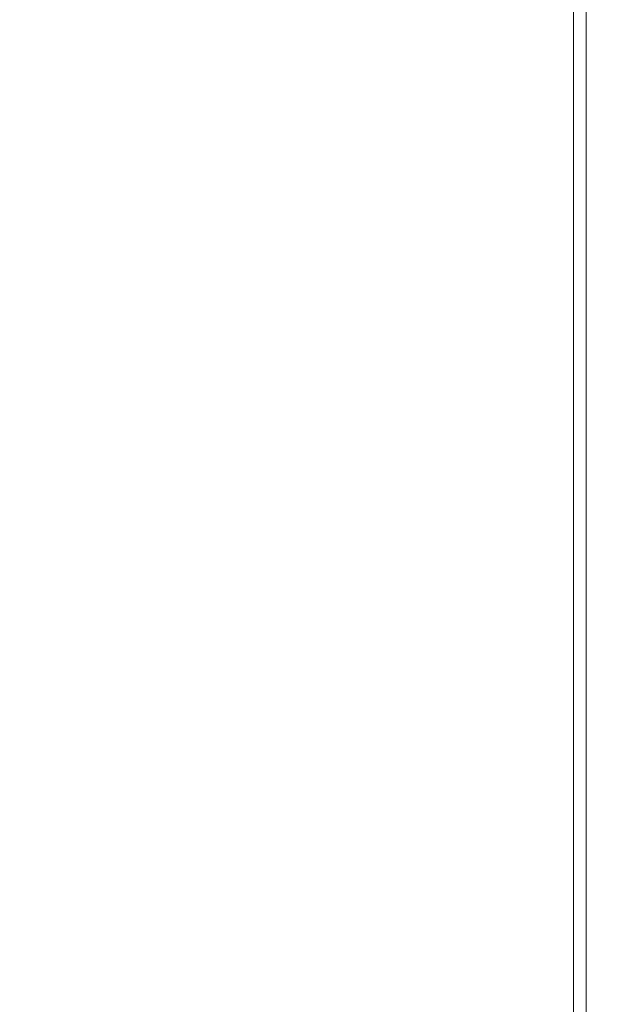
# Model space of a CAD drawing. Extents: x 0 to 420, y 0 to 297.
# Drawn here: x 233 to 237, y 152 to 159 of the extents above; entities that cross this region are included whole.
import ezdxf

# ---------------------------------------------------------------- set-up
doc = ezdxf.new("R2010")
doc.units = 0
doc.layers.get('0').update_dxf_attribs({"linetype": 'CONTINUOUS'})
doc.layers.add('DD0', color=7, linetype='CONTINUOUS')
doc.layers.add('M0', color=3, linetype='CONTINUOUS')
doc.styles.get("Standard").update_dxf_attribs({"font": 'txt', "bigfont": 'BIGFONT'})
doc.dimstyles.get("Standard").update_dxf_attribs({"dimtxt": 3.2, "dimasz": 3, "dimexe": 1.5, "dimexo": 0, "dimgap": 1, "dimtad": 3, "dimtih": 1, "dimtoh": 1, "dimdsep": 46, "dimtxsty": 'STANDARD', "dimblk1": 'OPEN', "dimblk2": 'OPEN', "dimsah": 1, "dimcen": 0.09, "dimadec": 0, "dimazin": 0, "dimtfac": 1, "dimtdec": 4, "dimtofl": 0, "dimtmove": 0, "dimatfit": 3, "dimfxl": 1, "dimtolj": 1, "dimtzin": 0, "dimlwd": 13, "dimlwe": 13, "dimarcsym": 0})

# ---------------------------------------------------------------- blocks, each defined once
blk = doc.blocks.new('_OPEN')
at = {"color": 0, "lineweight": 13}
for p, q in [((-0.965926, 0.258819), (0, 0)), ((0, 0), (-1, 0)), ((0, 0), (-0.965926, -0.258819))]:
    blk.add_line(p, q, dxfattribs=at)
blk = doc.blocks.new('*D33')
for p in [(228.173397, 224.075821), (228.173397, 188.977271), (264.233396, 128.41337)]:
    blk.add_point(p)
at = {"layer": 'DD0', "linetype": 'CONTINUOUS'}
for p, q in [((228.173401, 188.977264), (228.173401, 225.575821)), ((264.233398, 128.413376), (264.233398, 225.575821)), ((231.173401, 224.075821), (261.233398, 224.075821))]:
    blk.add_line(p, q, dxfattribs=at)
at = {"layer": 'DD0', "xscale": 3, "yscale": 3, "rotation": 180}
blk.add_blockref('_OPEN', (228.173401, 224.075821), dxfattribs=at)
at = {"layer": 'DD0', "xscale": 3, "yscale": 3}
blk.add_blockref('_OPEN', (264.233398, 224.075821), dxfattribs=at)
at = {"layer": 'DD0', "width": 0.833333}
blk.add_text('３６１', height=3.2, dxfattribs=at).set_placement((241.670059, 225.075821))

msp = doc.modelspace()

# ---------------------------------------------------------------- linework, layer by layer
at = {"layer": 'M0', "linetype": 'CONTINUOUS', "lineweight": 13}
for p, q in [((236.975661, 130.81337), (236.975661, 196.901942)), ((236.877512, 196.56337), (236.877512, 130.81337))]:
    msp.add_line(p, q, dxfattribs=at)

# ---------------------------------------------------------------- dimensions: what is measured, and where the dimension line sits
at = {"layer": 'DD0', "color": 7}
dim = msp.add_linear_dim(base=(228.173397, 224.075821), p1=(264.233396, 128.41337), p2=(228.173397, 188.977271), text='３６１', dimstyle='STANDARD', override={"dimtxt": 3.2, "dimexe": 1.500001, "dimexo": 6.0398e-06, "dimtih": 1, "dimtoh": 1, "dimtmove": 2, "dimlwd": 13, "dimlwe": 13}, dxfattribs=at)
dim.commit()
dim.dimension.update_dxf_attribs({"geometry": '*D33', "text_midpoint": (246.2034, 226.675821), "dimtype": 160})

doc.saveas('drawing.dxf')
